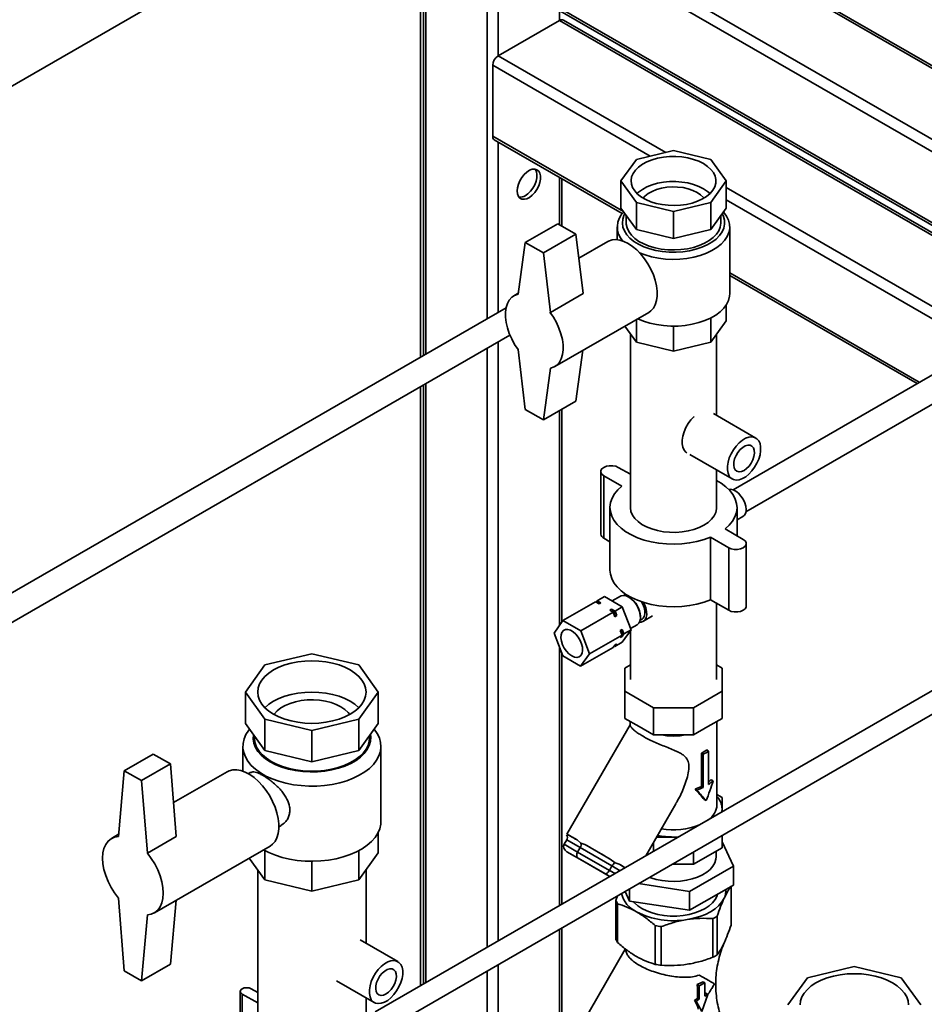
# Paper-space layout 'Blatt1' of a CAD drawing. Units: millimetres. Extents: x 0 to 8400, y 0 to 5940.
# Drawn here: x 6392 to 6746, y 3084 to 3469 of the extents above; entities that cross this region are included whole.
import ezdxf

# ---------------------------------------------------------------- set-up
doc = ezdxf.new("R2010")
doc.units = ezdxf.units.MM

psp = doc.layouts.new('Blatt1')

# ---------------------------------------------------------------- linework, layer by layer
at = {"color": 7, "linetype": 'Continuous', "lineweight": 35, "ltscale": 20}
for p, q in [((7317.68, 3122.18), (6575.22, 3550.79)), ((7318.56, 3122.68), (6577.34, 3550.58)), ((6354.6, 3423.43), (6549.05, 3535.69)), ((6549.05, 3337.35), (6549.05, 3535.69)), ((6550.29, 3534.97), (6550.29, 3338.06)), ((7293.64, 3108.3), (6551.17, 3536.91)), ((7289.39, 3105.85), (6551.17, 3532.01)), ((6551.17, 3532.01), (6551.17, 3338.57)), ((7265.35, 3091.96), (6575.22, 3490.37)), ((6575.22, 3490.37), (6575.22, 3352.45)), ((6577.34, 3488.13), (7264.47, 3091.46)), ((6579.46, 3486.91), (6579.46, 3455.26)), ((6603.5, 3473.03), (6603.5, 3469.14)), ((6603.5, 3469.14), (6579.46, 3455.26)), ((7264.47, 3087.57), (6603.5, 3469.14)), ((7264.47, 3088.58), (6605, 3469.29)), ((6644.98, 3417.43), (6579.46, 3455.26)), ((6577.34, 3451.59), (6577.34, 3423.82)), ((6638.98, 3416), (6577.34, 3451.59)), ((6628.47, 3394.31), (6577.34, 3423.82)), ((6577.96, 3422.45), (6628, 3393.56)), ((6579.46, 3421.58), (6579.46, 3354.9)), ((6633.51, 3414.69), (6648.05, 3418.17)), ((6648.05, 3418.17), (6662.59, 3414.69)), ((6627.48, 3406.3), (6633.51, 3414.69)), ((6662.59, 3414.69), (6668.61, 3406.3)), ((6603.5, 3407.71), (6603.5, 3389.15)), ((6604.38, 3388.65), (6604.38, 3407.2)), ((6633.51, 3397.9), (6627.48, 3406.3)), ((6627.48, 3395.68), (6627.48, 3406.3)), ((6668.61, 3406.3), (6662.59, 3397.9)), ((6668.61, 3395.68), (6668.61, 3406.3)), ((6848.28, 3300.07), (6668.61, 3403.79)), ((6842.28, 3298.63), (6668.61, 3398.89)), ((6627.48, 3395.68), (6633.51, 3387.29)), ((6648.05, 3394.42), (6633.51, 3397.9)), ((6633.51, 3387.29), (6633.51, 3397.9)), ((6662.59, 3397.9), (6648.05, 3394.42)), ((6662.59, 3387.29), (6662.59, 3397.9)), ((6662.59, 3387.29), (6668.61, 3395.68)), ((6629.55, 3392.8), (6629.55, 3389.97)), ((6648.05, 3383.81), (6648.05, 3394.42)), ((6666.55, 3389.97), (6666.55, 3392.8)), ((6590.06, 3382.21), (6602.79, 3389.56)), ((6609.86, 3385.48), (6602.79, 3389.56)), ((6626.05, 3388.33), (6626.05, 3383.31)), ((6633.51, 3387.29), (6648.05, 3383.81)), ((6648.05, 3383.81), (6662.59, 3387.29)), ((6670.05, 3362.2), (6670.05, 3388.33)), ((6597.14, 3378.13), (6609.86, 3385.48)), ((6612.69, 3362.21), (6609.86, 3385.48)), ((6590.06, 3382.21), (6587.24, 3361.99)), ((6597.14, 3378.13), (6590.06, 3382.21)), ((6622.37, 3382.59), (6611.01, 3376.04)), ((6599.96, 3354.86), (6597.14, 3378.13)), ((6744.16, 3327.52), (6670.05, 3370.3)), ((6670.05, 3369.29), (6743.28, 3327.01)), ((6587.29, 3362.34), (6585.6, 3361.37)), ((6599.96, 3354.86), (6612.69, 3362.21)), ((6582.55, 3356.68), (6317.78, 3203.83)), ((6668.61, 3351.59), (6668.61, 3357.69)), ((6599.68, 3355.02), (6599.96, 3354.86)), ((6601.6, 3333.65), (6638.37, 3354.88)), ((6662.59, 3343.19), (6662.59, 3352.67)), ((6629, 3349.47), (6633.51, 3343.19)), ((6633.51, 3343.19), (6633.51, 3352.07)), ((6648.05, 3339.72), (6648.05, 3349.5)), ((6662.59, 3343.19), (6668.61, 3351.59)), ((6322.77, 3195.17), (6584.06, 3346.01)), ((6631.2, 3346.41), (6631.2, 3278.51)), ((6664.9, 3314.57), (6664.9, 3346.41)), ((6579.46, 3343.35), (6579.46, 3108.82)), ((6633.51, 3343.19), (6648.05, 3339.72)), ((6648.05, 3339.72), (6662.59, 3343.19)), ((6575.22, 3340.9), (6575.22, 3106.37)), ((6587.24, 3340.38), (6590.06, 3316.89)), ((6609.86, 3320.16), (6612.64, 3340.03)), ((6758.68, 3335.9), (6671.33, 3285.47)), ((6597.14, 3312.81), (6599.96, 3333.03)), ((6549.05, 3091.27), (6549.05, 3325.8)), ((6550.29, 3326.52), (6550.29, 3091.99)), ((6551.17, 3327.02), (6551.17, 3092.49)), ((6676.33, 3276.81), (6763.68, 3327.24)), ((6597.14, 3312.81), (6609.86, 3320.16)), ((6590.06, 3316.89), (6597.14, 3312.81)), ((6603.5, 3316.48), (6603.5, 3232.43)), ((6604.38, 3233.66), (6604.38, 3316.99)), ((6680.25, 3305.71), (6663.65, 3315.29)), ((6654.4, 3299.27), (6671, 3289.69)), ((6619.63, 3292.6), (6619.63, 3268.1)), ((6627.88, 3286.89), (6620.81, 3290.97)), ((6620.81, 3266.47), (6620.81, 3290.97)), ((6626.46, 3294.23), (6631.2, 3291.5)), ((6664.9, 3278.51), (6664.9, 3293.21)), ((6623.2, 3278.51), (6623.2, 3254.01)), ((6672.9, 3267.43), (6672.9, 3278.51)), ((6672.9, 3273.68), (6675.17, 3274.99)), ((6668.22, 3270.13), (6675.29, 3266.05)), ((6623.2, 3265.09), (6620.81, 3266.47)), ((6669.63, 3262.78), (6662.56, 3266.86)), ((6662.56, 3242.37), (6662.56, 3266.86)), ((6676.46, 3239.92), (6676.46, 3264.41)), ((6669.63, 3238.28), (6669.63, 3262.78)), ((6604.81, 3234.27), (6617.54, 3241.61)), ((6618.92, 3240.81), (6617.54, 3241.61)), ((6617.83, 3241.44), (6618.25, 3242.02)), ((6618.25, 3242.02), (6621.08, 3243.66)), ((6618.25, 3242.02), (6619.63, 3241.22)), ((6619.63, 3241.22), (6618.92, 3240.81)), ((6628.02, 3239.6), (6621.08, 3243.66)), ((6627.27, 3243.81), (6624.03, 3241.93)), ((6629.93, 3244.19), (6629.5, 3243.94)), ((6630.88, 3243.28), (6630.52, 3243.49)), ((6669.63, 3238.28), (6662.56, 3242.37)), ((6664.9, 3211.14), (6664.9, 3241.02)), ((6611.75, 3230.21), (6624.48, 3237.56)), ((6623.1, 3238.37), (6623.81, 3238.77)), ((6624.48, 3237.56), (6623.1, 3238.37)), ((6623.81, 3238.77), (6625.19, 3237.97)), ((6625.16, 3235.78), (6624.48, 3237.56)), ((6625.19, 3237.97), (6628.02, 3239.6)), ((6625.19, 3237.97), (6625.87, 3236.19)), ((6631.45, 3230.66), (6628.02, 3239.6)), ((6604.81, 3234.27), (6601.31, 3229.37)), ((6611.75, 3230.21), (6604.81, 3234.27)), ((6625.87, 3236.19), (6625.16, 3235.78)), ((6635, 3234.42), (6635.75, 3234.84)), ((6635.12, 3235.53), (6635.12, 3235.93)), ((6636.25, 3233.98), (6639.83, 3236.05)), ((6601.31, 3229.37), (6604.74, 3220.43)), ((6615.19, 3221.27), (6611.75, 3230.21)), ((6627.23, 3230.39), (6627.94, 3230.8)), ((6627.92, 3228.61), (6627.23, 3230.39)), ((6627.94, 3230.8), (6628.62, 3229.02)), ((6627.95, 3225.76), (6631.45, 3230.66)), ((6628.62, 3229.02), (6631.45, 3230.66)), ((6631.2, 3230.3), (6631.2, 3211.14)), ((6631.28, 3231.11), (6633.77, 3232.55)), ((6615.19, 3221.27), (6627.92, 3228.61)), ((6625.12, 3224.13), (6627.95, 3225.76)), ((6627.22, 3227.64), (6627.92, 3228.61)), ((6627.93, 3228.05), (6627.22, 3227.64)), ((6628.62, 3229.02), (6627.93, 3228.05)), ((6778.31, 3223.62), (6531.38, 3081.07)), ((6603.5, 3223.67), (6603.5, 3122.7)), ((6611.68, 3216.37), (6624.41, 3223.72)), ((6624.41, 3223.72), (6625.11, 3224.69)), ((6625.12, 3224.13), (6624.83, 3224.3)), ((6625.11, 3224.69), (6625.81, 3225.1)), ((6625.81, 3225.1), (6625.12, 3224.13)), ((6506.63, 3221.27), (6488.26, 3216.88)), ((6524.99, 3216.88), (6506.63, 3221.27)), ((6604.38, 3123.21), (6604.38, 3221.38)), ((6604.74, 3220.43), (6611.68, 3216.37)), ((6611.68, 3216.37), (6615.19, 3221.27)), ((6488.26, 3216.88), (6480.65, 3206.28)), ((6532.6, 3206.28), (6524.99, 3216.88)), ((6535.38, 3074.14), (6779.84, 3215.26)), ((6631.2, 3216.93), (6629.05, 3215.69)), ((6629.05, 3215.69), (6629.05, 3206.6)), ((6667.05, 3215.69), (6664.9, 3216.93)), ((6667.05, 3206.6), (6667.05, 3215.69)), ((6480.65, 3206.28), (6488.26, 3195.67)), ((6480.65, 3206.28), (6480.65, 3194.03)), ((6524.99, 3195.67), (6532.6, 3206.28)), ((6532.6, 3206.28), (6532.6, 3194.03)), ((6629.05, 3206.6), (6640.18, 3200.17)), ((6629.05, 3195.98), (6629.05, 3206.6)), ((6655.92, 3200.17), (6667.05, 3206.6)), ((6667.05, 3195.98), (6667.05, 3206.6)), ((6640.18, 3189.56), (6640.18, 3200.17)), ((6640.18, 3200.17), (6655.92, 3200.17)), ((6655.92, 3189.56), (6655.92, 3200.17)), ((6488.26, 3195.67), (6506.63, 3191.28)), ((6488.26, 3195.67), (6488.26, 3183.42)), ((6506.63, 3191.28), (6524.99, 3195.67)), ((6524.99, 3195.67), (6524.99, 3183.42)), ((6634.61, 3192.77), (6629.05, 3195.98)), ((6631.05, 3194.83), (6631.05, 3193.44)), ((6667.05, 3195.98), (6661.48, 3192.77)), ((6665.05, 3162.15), (6665.05, 3194.83)), ((6480.65, 3194.03), (6488.26, 3183.42)), ((6506.63, 3191.28), (6506.63, 3179.03)), ((6524.99, 3183.42), (6532.6, 3194.03)), ((6631.05, 3193.51), (6606.3, 3150.64)), ((6640.18, 3189.56), (6634.61, 3192.77)), ((6661.48, 3192.77), (6655.92, 3189.56)), ((6660.14, 3192), (6659.99, 3191.91)), ((6484.13, 3189.18), (6484.13, 3188.31)), ((6529.13, 3188.31), (6529.13, 3189.18)), ((6648.05, 3189.56), (6640.18, 3189.56)), ((6655.92, 3189.56), (6648.05, 3189.56)), ((6479.63, 3185.05), (6479.63, 3175.32)), ((6488.26, 3183.42), (6506.63, 3179.03)), ((6506.63, 3179.03), (6524.99, 3183.42)), ((6533.63, 3155.65), (6533.63, 3185.05)), ((6661.79, 3183.2), (6661.08, 3183.61)), ((6661.79, 3183.2), (6661.79, 3170.14)), ((6433.23, 3175.5), (6444.54, 3182.03)), ((6451.33, 3178.19), (6444.54, 3182.03)), ((6658.96, 3182.39), (6658.96, 3169.32)), ((6659.67, 3181.98), (6658.96, 3182.39)), ((6659.67, 3168.92), (6659.67, 3181.98)), ((6433.23, 3175.5), (6430.97, 3149.76)), ((6440.02, 3171.66), (6433.23, 3175.5)), ((6440.02, 3171.66), (6451.33, 3178.19)), ((6453.59, 3149.76), (6451.33, 3178.19)), ((6442.28, 3143.22), (6440.02, 3171.66)), ((6473.48, 3175.1), (6452.54, 3163.01)), ((6482.5, 3174.77), (6481.76, 3174.34)), ((6663.53, 3171.58), (6662.82, 3171.99)), ((6657.16, 3167.91), (6656.46, 3168.32)), ((6659.67, 3168.92), (6658.96, 3169.32)), ((6660.78, 3163.78), (6660.07, 3164.19)), ((6667.05, 3165.06), (6665.05, 3166.22)), ((6667.05, 3160.52), (6667.05, 3165.06)), ((6637.19, 3142.15), (6649, 3162.6)), ((6667.05, 3159.39), (6667.05, 3160.52)), ((6493.76, 3153.55), (6494.5, 3153.98)), ((6431.04, 3150.6), (6428.22, 3148.98)), ((6453.59, 3149.76), (6442.28, 3143.22)), ((6532.6, 3143.4), (6532.6, 3151.4)), ((6605.32, 3146.69), (6606.32, 3148.42)), ((6611.55, 3145.4), (6606.32, 3148.42)), ((6606.37, 3150.7), (6610.34, 3148.4)), ((6610.34, 3148.4), (6611.86, 3147.17)), ((6641.46, 3149.55), (6648.05, 3149.55)), ((6648.05, 3149.55), (6650.01, 3149.55)), ((6667.05, 3150.15), (6667.05, 3145.36)), ((6445.02, 3119.88), (6490.28, 3146)), ((6605.32, 3146.69), (6610.55, 3143.67)), ((6610.55, 3143.67), (6611.55, 3145.4)), ((6623.99, 3138.21), (6611.55, 3145.4)), ((6613.89, 3146.36), (6623.33, 3140.9)), ((6640.18, 3147.32), (6640.18, 3143.87)), ((6655.92, 3138.93), (6667.05, 3145.36)), ((6671.47, 3138.11), (6667.05, 3147.64)), ((6482.15, 3141.31), (6488.26, 3132.8)), ((6488.26, 3132.8), (6488.26, 3144.23)), ((6524.99, 3132.8), (6524.99, 3144.23)), ((6524.99, 3132.8), (6532.6, 3143.4)), ((6606.31, 3143.8), (6612.37, 3140.3)), ((6610.7, 3141.27), (6606.31, 3143.8)), ((6610.55, 3143.67), (6622.99, 3136.48)), ((6621.16, 3135.23), (6610.7, 3141.27)), ((6623.33, 3140.9), (6625.22, 3139.45)), ((6655.92, 3143.72), (6655.92, 3138.93)), ((6664.67, 3141.74), (6664.67, 3143.99)), ((6485.43, 3136.74), (6485.43, 3074.41)), ((6506.63, 3128.41), (6506.63, 3140.06)), ((6527.83, 3107.96), (6527.83, 3136.74)), ((6612.37, 3140.3), (6622.83, 3134.27)), ((6622.99, 3136.48), (6623.99, 3138.21)), ((6627.18, 3136.37), (6623.99, 3138.21)), ((6627.28, 3138.63), (6629.18, 3137.53)), ((6647.62, 3138.93), (6655.92, 3138.93)), ((6654.32, 3128.22), (6671.47, 3138.11)), ((6671.47, 3138.11), (6671.47, 3130.76)), ((6623.18, 3134.06), (6621.16, 3135.23)), ((6622.83, 3134.27), (6623.18, 3134.06)), ((6622.99, 3136.48), (6625.18, 3135.22)), ((6488.26, 3132.8), (6506.63, 3128.41)), ((6506.63, 3128.41), (6524.99, 3132.8)), ((6630.9, 3129.28), (6630.9, 3124.49)), ((6634.39, 3131.3), (6654.32, 3128.22)), ((6671.47, 3130.76), (6654.32, 3120.87)), ((6670.55, 3115.09), (6670.55, 3130.23)), ((6430.97, 3125.63), (6433.23, 3097.19)), ((6626.2, 3126.57), (6625.55, 3124.74)), ((6630.9, 3124.49), (6629.15, 3128.27)), ((6654.32, 3128.22), (6654.32, 3120.87)), ((6451.33, 3099.81), (6453.52, 3124.78)), ((6625.55, 3109.59), (6625.55, 3124.74)), ((6626.18, 3123.38), (6626.18, 3108.23)), ((6654.32, 3120.87), (6630.9, 3124.49)), ((6440.02, 3093.27), (6442.28, 3119.1)), ((6663.43, 3102.47), (6663.43, 3117.62)), ((6665.15, 3103.46), (6665.15, 3118.62)), ((6604.38, 3066.18), (6604.38, 3113.97)), ((6640.93, 3114.87), (6640.93, 3099.72)), ((6643.28, 3099.35), (6643.28, 3114.5)), ((6603.5, 3113.46), (6603.5, 3064.66)), ((6540.24, 3100.79), (6525.51, 3109.3)), ((6629.17, 3105.62), (6609.82, 3072.11)), ((6629.08, 3105.87), (6629.61, 3104.28)), ((6440.02, 3093.27), (6451.33, 3099.81)), ((6579.46, 3099.58), (6579.46, 2634.17)), ((6718.76, 3098.81), (6700.39, 3094.42)), ((6737.13, 3094.42), (6718.76, 3098.81)), ((6433.23, 3097.19), (6440.02, 3093.27)), ((6575.22, 3097.13), (6575.22, 2636.62)), ((6700.39, 3094.42), (6692.78, 3083.82)), ((6744.74, 3083.82), (6737.13, 3094.42)), ((6516.26, 3093.27), (6530.99, 3084.77)), ((6657.24, 3091.79), (6658.11, 3091.29)), ((6658.11, 3091.29), (6660.26, 3092.52)), ((6658.11, 3086.04), (6658.11, 3091.29)), ((6659.6, 3092.9), (6660.26, 3092.52)), ((6660.26, 3092.52), (6660.26, 3087.28)), ((6663.47, 3091.04), (6664.07, 3092.07)), ((6478.61, 3089.13), (6478.61, 3064.64)), ((6485.43, 3084.6), (6479.35, 3088.11)), ((6479.35, 3063.62), (6479.35, 3088.11)), ((6482.88, 3090.15), (6485.43, 3088.68)), ((6661.45, 3087.97), (6659.18, 3081.29)), ((6660.26, 3087.28), (6661.45, 3087.97)), ((6660.48, 3088.53), (6661.45, 3087.97)), ((6527.83, 3074.41), (6527.83, 3086.6)), ((6656.3, 3085.71), (6656.92, 3085.35)), ((6656.92, 3085.35), (6658.11, 3086.04)), ((6659.18, 3081.29), (6656.92, 3085.35)), ((6658.11, 3086.04), (6657.48, 3086.41))]:
    psp.add_line(p, q, dxfattribs=at)
at = {"color": 7, "linetype": 'Continuous', "lineweight": 35, "ltscale": 20, "flags": 128}
for points in [[(6659.8, 3413.08), (6657.96, 3414), (6655.92, 3414.75), (6653.7, 3415.32), (6651.36, 3415.7), (6648.96, 3415.88), (6646.53, 3415.85), (6644.14, 3415.62), (6641.83, 3415.19), (6639.65, 3414.58), (6637.65, 3413.78), (6635.87, 3412.83), (6634.36, 3411.74), (6633.13, 3410.53), (6632.22, 3409.23), (6631.65, 3407.87), (6631.43, 3406.47), (6631.56, 3405.07), (6632.05, 3403.7), (6632.87, 3402.38), (6634.02, 3401.15), (6635.47, 3400.03), (6637.18, 3399.03), (6639.13, 3398.2), (6641.27, 3397.54), (6643.55, 3397.06), (6645.93, 3396.78), (6648.35, 3396.7), (6650.77, 3396.83), (6653.13, 3397.16), (6655.38, 3397.68), (6657.47, 3398.39), (6659.36, 3399.27), (6661.01, 3400.29), (6662.39, 3401.45), (6663.46, 3402.71), (6664.2, 3404.04), (6664.6, 3405.42), (6664.64, 3406.82), (6664.33, 3408.21), (6663.68, 3409.56), (6662.69, 3410.84), (6661.39, 3412.02), (6659.8, 3413.08)], [(6586.88, 3402.39), (6587.01, 3403.68), (6587.37, 3405.05), (6587.96, 3406.42), (6588.73, 3407.71), (6589.66, 3408.86), (6590.68, 3409.81), (6591.75, 3410.49), (6592.8, 3410.89), (6593.78, 3410.97), (6594.63, 3410.72), (6595.32, 3410.18), (6595.8, 3409.35), (6596.04, 3408.29), (6596.04, 3407.06), (6595.8, 3405.72), (6595.32, 3404.34), (6594.63, 3403), (6593.78, 3401.77), (6592.8, 3400.72), (6591.75, 3399.9), (6590.68, 3399.35), (6589.66, 3399.12), (6588.73, 3399.2), (6587.96, 3399.6), (6587.37, 3400.29), (6587.01, 3401.24), (6586.88, 3402.39)], [(6593.94, 3410.94), (6594.04, 3410.81), (6594.47, 3409.92), (6594.65, 3408.82), (6594.59, 3407.55), (6594.28, 3406.19), (6593.75, 3404.82), (6593.02, 3403.5), (6592.13, 3402.31), (6591.12, 3401.31), (6590.06, 3400.55)], [(6659.8, 3403.28), (6657.96, 3404.2), (6655.92, 3404.95), (6653.7, 3405.52), (6651.36, 3405.9), (6648.96, 3406.08), (6646.53, 3406.05), (6644.14, 3405.82), (6641.83, 3405.39), (6639.65, 3404.78), (6637.65, 3403.98), (6635.87, 3403.03), (6634.36, 3401.94), (6633.76, 3401.4)], [(6659.91, 3399.57), (6659.73, 3399.79), (6658.63, 3400.86), (6657.24, 3401.8), (6655.6, 3402.61), (6653.76, 3403.24), (6651.76, 3403.69), (6649.66, 3403.94), (6647.51, 3404), (6645.38, 3403.84), (6643.32, 3403.49), (6641.39, 3402.94), (6639.65, 3402.22), (6638.13, 3401.35), (6636.88, 3400.34), (6636.19, 3399.57)], [(6662.34, 3401.4), (6661.39, 3402.22), (6659.8, 3403.28)], [(6667.07, 3393.53), (6667.58, 3392.45), (6667.98, 3390.93), (6668.02, 3389.39), (6667.71, 3387.85), (6667.05, 3386.36), (6666.05, 3384.93), (6664.72, 3383.59), (6663.1, 3382.36), (6661.21, 3381.27), (6659.09, 3380.34), (6656.77, 3379.57), (6654.29, 3379), (6651.7, 3378.61), (6649.05, 3378.43), (6646.38, 3378.46), (6643.74, 3378.69), (6641.17, 3379.12), (6638.73, 3379.75), (6636.45, 3380.56), (6634.39, 3381.53), (6632.56, 3382.66), (6631.01, 3383.92), (6629.77, 3385.28), (6628.85, 3386.73), (6628.27, 3388.24), (6628.05, 3389.77), (6628.18, 3391.31), (6628.67, 3392.83), (6629.02, 3393.53)], [(6634.81, 3378.19), (6636.95, 3377.37), (6639.47, 3376.64), (6642.13, 3376.1), (6644.88, 3375.76), (6647.69, 3375.63), (6650.51, 3375.71), (6653.29, 3376), (6655.98, 3376.49), (6658.53, 3377.17), (6660.92, 3378.03), (6663.1, 3379.07), (6665.03, 3380.26), (6666.68, 3381.58), (6668.02, 3383.01), (6669.03, 3384.52), (6669.71, 3386.1), (6670.02, 3387.72), (6669.98, 3389.35), (6669.57, 3390.96), (6668.81, 3392.53), (6667.71, 3394.03), (6667.55, 3394.21)], [(6629.55, 3389.97), (6629.57, 3389.41), (6629.89, 3387.93), (6630.56, 3386.49), (6631.56, 3385.12), (6632.89, 3383.84), (6634.52, 3382.68), (6636.4, 3381.67), (6638.52, 3380.81), (6640.82, 3380.13), (6643.26, 3379.65), (6645.79, 3379.37), (6648.37, 3379.29), (6650.94, 3379.42), (6653.46, 3379.75), (6655.87, 3380.29), (6658.12, 3381.01), (6660.18, 3381.91), (6662.01, 3382.96), (6663.56, 3384.15), (6664.81, 3385.45), (6665.74, 3386.84), (6666.32, 3388.29), (6666.54, 3389.78), (6666.55, 3389.97)], [(6638.37, 3354.88), (6639.21, 3355.48), (6640.17, 3356.55), (6640.9, 3357.88), (6641.4, 3359.46), (6641.65, 3361.25), (6641.65, 3363.2), (6641.4, 3365.28), (6640.9, 3367.43), (6640.17, 3369.61), (6639.21, 3371.78), (6638.06, 3373.87), (6636.74, 3375.85), (6635.28, 3377.67), (6633.7, 3379.3), (6632.06, 3380.68), (6630.37, 3381.8), (6628.68, 3382.63), (6627.03, 3383.15), (6625.46, 3383.34), (6624, 3383.21), (6622.67, 3382.76), (6622.37, 3382.59)], [(6587.24, 3340.38), (6585.91, 3342.36), (6584.76, 3344.46), (6583.8, 3346.63), (6583.07, 3348.81), (6582.57, 3350.97), (6582.32, 3353.05), (6582.32, 3355), (6582.57, 3356.79), (6583.07, 3358.37), (6583.8, 3359.7), (6584.76, 3360.77), (6585.91, 3361.53), (6587.24, 3361.99)], [(6634.07, 3352.4), (6636.34, 3351.45), (6638.82, 3350.67), (6641.45, 3350.09), (6644.19, 3349.7), (6646.99, 3349.52), (6649.81, 3349.54), (6652.6, 3349.78), (6655.31, 3350.22), (6657.91, 3350.85), (6660.34, 3351.67), (6662.57, 3352.67), (6664.57, 3353.82), (6666.29, 3355.1), (6667.71, 3356.51), (6668.81, 3358.01), (6669.57, 3359.58), (6669.98, 3361.19), (6670.05, 3362.2)], [(6599.68, 3355.02), (6601.05, 3353.03), (6602.26, 3350.92), (6603.26, 3348.73), (6604.04, 3346.51), (6604.58, 3344.32), (6604.87, 3342.19), (6604.89, 3340.2), (6604.66, 3338.36), (6604.17, 3336.74), (6603.43, 3335.37), (6602.47, 3334.28), (6601.31, 3333.5), (6599.96, 3333.03)], [(6653.32, 3299.89), (6652.89, 3300.19), (6652.18, 3301.01), (6651.69, 3302.1), (6651.44, 3303.41), (6651.44, 3304.89), (6651.69, 3306.48), (6652.18, 3308.13), (6652.89, 3309.78), (6653.8, 3311.35), (6654.86, 3312.78), (6656.05, 3314.04), (6656.07, 3314.05)], [(6680.68, 3295.83), (6679.77, 3294.26), (6678.71, 3292.82), (6677.52, 3291.57), (6676.27, 3290.55), (6674.98, 3289.81), (6673.73, 3289.37), (6672.54, 3289.26), (6671.48, 3289.46), (6670.57, 3289.99), (6669.86, 3290.81), (6669.37, 3291.89), (6669.12, 3293.2), (6669.12, 3294.68), (6669.37, 3296.28), (6669.86, 3297.93), (6670.57, 3299.57), (6671.47, 3301.14), (6672.54, 3302.58), (6673.73, 3303.83), (6674.98, 3304.84), (6676.26, 3305.59), (6677.52, 3306.02), (6678.71, 3306.14), (6679.77, 3305.93), (6680.68, 3305.41), (6681.39, 3304.59), (6681.88, 3303.5), (6682.13, 3302.2), (6682.13, 3300.72), (6681.88, 3299.12), (6681.39, 3297.47), (6680.68, 3295.83)], [(6672.5, 3298.86), (6671.96, 3297.55), (6671.65, 3296.26), (6671.59, 3295.06), (6671.78, 3294.02), (6672.22, 3293.21), (6672.87, 3292.69), (6673.69, 3292.48), (6674.63, 3292.6), (6675.64, 3293.04), (6676.65, 3293.77), (6677.59, 3294.75), (6678.41, 3295.91), (6679.05, 3297.19), (6679.48, 3298.5), (6679.66, 3299.76), (6679.6, 3300.89), (6679.28, 3301.81), (6678.73, 3302.49), (6677.99, 3302.86), (6677.1, 3302.9), (6676.12, 3302.62), (6675.1, 3302.03), (6674.12, 3301.17), (6673.23, 3300.09), (6672.5, 3298.86)], [(6620.81, 3290.97), (6620.07, 3291.55), (6619.68, 3292.24), (6619.68, 3292.96), (6620.07, 3293.65), (6620.81, 3294.23), (6621.82, 3294.66), (6623.01, 3294.88), (6624.26, 3294.88), (6625.45, 3294.66), (6626.46, 3294.23)], [(6664.9, 3289.05), (6666.66, 3288.01), (6668.53, 3286.63), (6670.1, 3285.12), (6671.33, 3283.51), (6672.22, 3281.83), (6672.74, 3280.1), (6672.9, 3278.35), (6672.68, 3276.6), (6672.09, 3274.87), (6671.14, 3273.2), (6669.84, 3271.61), (6668.22, 3270.13)], [(6662.56, 3266.86), (6659.99, 3265.93), (6657.23, 3265.18), (6654.34, 3264.63), (6651.36, 3264.29), (6648.32, 3264.16), (6645.28, 3264.25), (6642.29, 3264.55), (6639.37, 3265.06), (6636.59, 3265.78), (6633.98, 3266.68), (6631.58, 3267.76), (6629.43, 3269), (6627.56, 3270.39), (6625.99, 3271.89), (6624.76, 3273.5), (6623.87, 3275.18), (6623.35, 3276.91), (6623.2, 3278.67), (6623.42, 3280.42), (6624.01, 3282.14), (6624.96, 3283.81), (6626.25, 3285.4), (6627.88, 3286.89)], [(6669.66, 3285.58), (6670.36, 3285.66), (6671.37, 3285.46), (6672.44, 3284.92), (6673.48, 3284.09), (6674.44, 3283.01), (6675.26, 3281.75), (6675.89, 3280.4), (6676.28, 3279.03), (6676.41, 3277.74)], [(6659.96, 3271.63), (6658.1, 3270.7), (6656.02, 3269.94), (6653.78, 3269.36), (6651.41, 3268.98), (6648.97, 3268.79), (6646.51, 3268.82), (6644.08, 3269.05), (6641.74, 3269.49), (6639.53, 3270.11), (6637.51, 3270.92), (6635.71, 3271.88), (6634.17, 3272.99), (6632.92, 3274.22), (6632, 3275.54), (6631.42, 3276.92), (6631.2, 3278.33), (6631.2, 3278.51)], [(6664.9, 3278.51), (6664.87, 3277.97), (6664.56, 3276.57), (6663.89, 3275.2), (6662.89, 3273.9), (6661.57, 3272.7), (6659.96, 3271.63)], [(6675.29, 3266.05), (6676.02, 3265.46), (6676.41, 3264.78), (6676.41, 3264.05), (6676.02, 3263.37), (6675.29, 3262.78), (6674.28, 3262.36), (6673.09, 3262.13), (6671.83, 3262.13), (6670.64, 3262.36), (6669.63, 3262.78)], [(6662.56, 3242.37), (6659.99, 3241.43), (6657.23, 3240.68), (6654.34, 3240.13), (6651.36, 3239.79), (6648.32, 3239.67), (6645.28, 3239.75), (6642.29, 3240.06), (6639.37, 3240.57), (6636.59, 3241.28), (6633.98, 3242.18), (6631.58, 3243.27), (6629.43, 3244.51), (6627.56, 3245.89), (6625.99, 3247.4), (6624.76, 3249), (6623.87, 3250.68), (6623.35, 3252.42), (6623.2, 3254.01)], [(6628.76, 3244.1), (6628.81, 3244.21), (6629.13, 3244.71)], [(6627.27, 3243.81), (6627.62, 3243.97), (6628.52, 3244.11), (6629.53, 3243.93), (6630.59, 3243.44), (6631.65, 3242.67), (6632.65, 3241.66), (6633.53, 3240.45), (6634.25, 3239.13), (6634.77, 3237.75), (6635.06, 3236.4), (6635.11, 3235.14), (6634.9, 3234.05), (6634.47, 3233.18), (6633.82, 3232.58), (6633.77, 3232.55)], [(6636.32, 3241.36), (6636.73, 3240.56), (6637.25, 3239.18), (6637.54, 3237.83), (6637.58, 3236.57), (6637.38, 3235.48), (6636.94, 3234.61), (6636.29, 3234), (6635.46, 3233.7), (6634.77, 3233.69)], [(6635.48, 3241.64), (6636.02, 3240.7), (6636.55, 3239.39), (6636.84, 3238.1), (6636.87, 3236.91), (6636.63, 3235.91), (6636.15, 3235.16), (6635.75, 3234.84)], [(6676.46, 3239.92), (6676.41, 3239.56), (6676.02, 3238.87), (6675.29, 3238.28), (6674.28, 3237.86), (6673.09, 3237.64), (6671.83, 3237.64), (6670.64, 3237.86), (6669.63, 3238.28)], [(6608.22, 3220.44), (6609.28, 3219.97), (6610.27, 3219.85), (6611.13, 3220.06), (6611.82, 3220.61), (6612.28, 3221.45), (6612.48, 3222.54), (6612.42, 3223.8), (6612.1, 3225.16), (6611.53, 3226.52), (6610.76, 3227.82), (6609.83, 3228.95), (6608.81, 3229.86), (6607.74, 3230.48), (6606.71, 3230.77), (6605.78, 3230.73), (6605, 3230.34), (6604.42, 3229.64), (6604.09, 3228.67), (6604.01, 3227.49), (6604.21, 3226.17), (6604.65, 3224.8), (6605.33, 3223.46), (6606.18, 3222.23), (6607.17, 3221.21), (6608.22, 3220.44)], [(6491.64, 3197.62), (6489.81, 3198.83), (6488.27, 3200.16), (6487.04, 3201.59), (6486.15, 3203.11), (6485.61, 3204.68), (6485.43, 3206.28), (6485.61, 3207.87), (6486.15, 3209.44), (6487.04, 3210.96), (6488.27, 3212.4), (6489.81, 3213.73), (6491.64, 3214.93), (6493.72, 3215.99), (6496.03, 3216.88), (6498.51, 3217.58), (6501.14, 3218.1), (6503.86, 3218.41), (6506.63, 3218.52), (6509.39, 3218.41), (6512.11, 3218.1), (6514.74, 3217.58), (6517.23, 3216.88), (6519.53, 3215.99), (6521.62, 3214.93), (6523.44, 3213.73), (6524.99, 3212.4), (6526.21, 3210.96), (6527.1, 3209.44), (6527.64, 3207.87), (6527.83, 3206.28), (6527.64, 3204.68), (6527.1, 3203.11), (6526.21, 3201.59), (6524.99, 3200.16), (6523.44, 3198.83), (6521.62, 3197.62), (6519.53, 3196.57), (6517.23, 3195.68), (6514.74, 3194.97), (6512.11, 3194.46), (6509.39, 3194.14), (6506.63, 3194.04), (6503.86, 3194.14), (6501.14, 3194.46), (6498.51, 3194.97), (6496.03, 3195.68), (6493.72, 3196.57), (6491.64, 3197.62)], [(6488.27, 3200.15), (6489.81, 3201.48), (6491.64, 3202.68), (6493.72, 3203.74), (6496.03, 3204.63), (6498.51, 3205.34), (6501.14, 3205.85), (6503.86, 3206.16), (6506.63, 3206.27), (6509.39, 3206.16), (6512.11, 3205.85), (6514.74, 3205.34), (6517.23, 3204.63), (6519.53, 3203.74), (6521.62, 3202.68)], [(6491.81, 3197.52), (6491.96, 3197.72), (6493.08, 3198.94), (6494.5, 3200.05), (6496.19, 3201.03), (6498.11, 3201.85), (6500.23, 3202.49), (6502.48, 3202.95), (6504.83, 3203.21), (6507.22, 3203.26), (6509.6, 3203.1), (6511.91, 3202.75), (6514.1, 3202.19), (6516.13, 3201.46), (6517.94, 3200.56), (6519.5, 3199.51), (6520.77, 3198.34), (6521.44, 3197.52)], [(6521.62, 3202.68), (6523.44, 3201.48), (6524.98, 3200.15)], [(6482.27, 3191.77), (6481.91, 3191.32), (6480.83, 3189.65), (6480.09, 3187.92), (6479.69, 3186.16), (6479.65, 3184.38), (6479.96, 3182.61), (6480.61, 3180.87), (6481.61, 3179.18), (6482.93, 3177.58), (6484.56, 3176.07), (6486.48, 3174.67), (6488.65, 3173.41), (6491.07, 3172.31), (6493.69, 3171.37), (6496.47, 3170.6), (6499.39, 3170.03), (6502.4, 3169.65), (6505.47, 3169.47), (6508.55, 3169.5), (6511.61, 3169.73), (6514.6, 3170.16), (6517.49, 3170.78), (6520.24, 3171.59), (6522.81, 3172.57), (6525.16, 3173.71), (6527.28, 3175.01), (6529.13, 3176.43), (6530.68, 3177.97), (6531.92, 3179.6), (6532.83, 3181.3), (6533.4, 3183.05), (6533.62, 3184.82), (6533.49, 3186.6), (6533.01, 3188.36), (6532.18, 3190.07), (6531.02, 3191.72), (6530.98, 3191.77)], [(6490.36, 3178.92), (6488.45, 3180.17), (6486.83, 3181.55), (6485.52, 3183.04), (6484.54, 3184.61), (6483.91, 3186.24), (6483.64, 3187.9), (6483.73, 3189.56), (6483.75, 3189.7)], [(6484.13, 3188.31), (6484.14, 3187.9), (6484.4, 3186.28), (6485.02, 3184.69), (6485.98, 3183.15), (6487.26, 3181.7), (6488.85, 3180.35), (6490.72, 3179.13)], [(6529.5, 3189.7), (6529.61, 3188.73), (6529.52, 3187.06), (6529.07, 3185.42), (6528.27, 3183.82), (6527.12, 3182.28), (6525.65, 3180.85), (6523.88, 3179.53), (6521.84, 3178.35), (6519.55, 3177.33), (6517.07, 3176.48), (6514.42, 3175.82), (6511.64, 3175.35), (6508.79, 3175.09), (6505.9, 3175.04), (6503.03, 3175.2), (6500.21, 3175.56), (6497.49, 3176.13), (6494.92, 3176.88), (6492.53, 3177.82), (6490.36, 3178.92)], [(6490.72, 3179.13), (6492.84, 3178.05), (6495.17, 3177.13), (6497.69, 3176.39), (6500.35, 3175.84), (6503.11, 3175.48), (6505.92, 3175.33), (6508.74, 3175.38), (6511.53, 3175.64), (6514.25, 3176.09), (6516.84, 3176.74), (6519.27, 3177.57), (6521.51, 3178.57), (6523.5, 3179.72), (6525.24, 3181.01), (6526.67, 3182.42), (6527.8, 3183.91), (6528.58, 3185.48), (6529.03, 3187.09), (6529.13, 3188.31)], [(6490.28, 3146), (6491.28, 3146.74), (6492.24, 3147.86), (6492.97, 3149.25), (6493.47, 3150.88), (6493.72, 3152.71), (6493.72, 3154.71), (6493.47, 3156.84), (6492.97, 3159.05), (6492.24, 3161.29), (6491.28, 3163.51), (6490.12, 3165.67), (6488.79, 3167.72), (6487.31, 3169.62), (6485.71, 3171.32), (6484.03, 3172.8), (6482.31, 3174.01), (6480.58, 3174.94), (6478.87, 3175.56), (6477.23, 3175.86), (6475.69, 3175.83), (6474.28, 3175.48), (6473.48, 3175.1)], [(6667.05, 3160.52), (6666.96, 3159.44), (6666.93, 3159.32)], [(6487.72, 3144.53), (6489.83, 3143.45), (6492.35, 3142.42), (6495.06, 3141.57), (6497.92, 3140.9), (6500.89, 3140.42), (6503.93, 3140.14), (6507.01, 3140.07), (6510.09, 3140.19), (6513.12, 3140.52), (6516.06, 3141.05), (6518.88, 3141.76), (6521.55, 3142.66), (6524.01, 3143.73), (6526.26, 3144.95), (6528.24, 3146.31), (6529.94, 3147.79), (6531.34, 3149.38), (6532.42, 3151.05), (6533.16, 3152.77), (6533.56, 3154.54), (6533.63, 3155.65)], [(6430.97, 3149.76), (6429.43, 3149.5), (6428.07, 3148.89), (6426.91, 3147.94), (6425.98, 3146.67), (6425.3, 3145.11), (6424.88, 3143.3), (6424.74, 3141.29), (6424.88, 3139.11), (6425.3, 3136.82), (6425.98, 3134.48), (6426.91, 3132.13), (6428.07, 3129.84), (6429.43, 3127.65), (6430.97, 3125.63)], [(6610.34, 3148.4), (6609.52, 3148.88), (6608.78, 3149.31), (6608.13, 3149.68), (6607.57, 3150), (6607.11, 3150.27), (6606.76, 3150.47), (6606.51, 3150.61), (6606.37, 3150.7)], [(6650.12, 3149.61), (6649.91, 3149.6), (6648.05, 3149.55)], [(6623.33, 3140.9), (6622.15, 3141.59), (6620.95, 3142.28), (6619.74, 3142.98), (6618.53, 3143.68), (6617.33, 3144.37), (6616.15, 3145.05), (6615, 3145.72), (6613.89, 3146.36)], [(6442.28, 3119.1), (6443.81, 3119.36), (6445.17, 3119.97), (6446.33, 3120.92), (6447.26, 3122.19), (6447.95, 3123.75), (6448.36, 3125.55), (6448.5, 3127.57), (6448.36, 3129.75), (6447.95, 3132.04), (6447.26, 3134.38), (6446.33, 3136.73), (6445.17, 3139.02), (6443.81, 3141.2), (6442.28, 3143.22)], [(6664.67, 3141.74), (6664.6, 3140.86), (6664.21, 3139.48), (6663.46, 3138.15), (6662.39, 3136.89), (6661.02, 3135.73), (6659.37, 3134.71), (6657.47, 3133.83), (6655.38, 3133.12), (6653.13, 3132.6), (6650.77, 3132.27), (6648.35, 3132.14), (6645.93, 3132.22), (6643.55, 3132.5), (6641.27, 3132.97), (6639.13, 3133.64), (6638.72, 3133.79)], [(6629.18, 3137.53), (6629.15, 3137.54), (6628.25, 3138.07), (6627.28, 3138.63)], [(6665.31, 3127.21), (6665.09, 3126.53), (6664.39, 3125.15), (6663.36, 3123.85), (6662.01, 3122.64), (6660.38, 3121.55), (6658.5, 3120.61), (6656.41, 3119.83), (6654.14, 3119.24), (6651.76, 3118.83), (6649.29, 3118.63), (6646.8, 3118.63), (6644.34, 3118.83), (6641.95, 3119.24), (6639.69, 3119.83), (6637.59, 3120.61), (6635.71, 3121.55), (6634.08, 3122.64), (6632.74, 3123.85), (6632.36, 3124.26)], [(6653.35, 3117.24), (6655.89, 3117.74), (6658.3, 3118.42), (6660.53, 3119.28), (6662.54, 3120.3), (6664.31, 3121.47), (6665.8, 3122.75), (6666.99, 3124.14), (6667.85, 3125.61)], [(6540.67, 3090.91), (6539.77, 3089.34), (6538.7, 3087.9), (6537.52, 3086.65), (6536.26, 3085.63), (6534.98, 3084.89), (6533.72, 3084.46), (6532.53, 3084.34), (6531.47, 3084.55), (6530.56, 3085.07), (6529.85, 3085.89), (6529.36, 3086.97), (6529.11, 3088.28), (6529.11, 3089.76), (6529.36, 3091.36), (6529.85, 3093.01), (6530.56, 3094.65), (6531.47, 3096.22), (6532.53, 3097.66), (6533.72, 3098.91), (6534.98, 3099.93), (6536.26, 3100.67), (6537.52, 3101.1), (6538.7, 3101.22), (6539.77, 3101.01), (6540.67, 3100.49), (6541.39, 3099.67), (6541.88, 3098.59), (6542.13, 3097.28), (6542.13, 3095.8), (6541.88, 3094.2), (6541.39, 3092.55), (6540.67, 3090.91)], [(6532.49, 3093.94), (6531.95, 3092.64), (6531.64, 3091.34), (6531.58, 3090.14), (6531.77, 3089.1), (6532.21, 3088.29), (6532.86, 3087.77), (6533.68, 3087.56), (6534.63, 3087.68), (6535.63, 3088.12), (6536.64, 3088.85), (6537.58, 3089.83), (6538.4, 3090.99), (6539.04, 3092.27), (6539.47, 3093.58), (6539.66, 3094.84), (6539.59, 3095.97), (6539.27, 3096.9), (6538.72, 3097.57), (6537.98, 3097.94), (6537.09, 3097.98), (6536.11, 3097.7), (6535.09, 3097.11), (6534.11, 3096.25), (6533.23, 3095.17), (6532.49, 3093.94)], [(6664.07, 3092.07), (6664.04, 3092.08), (6663.82, 3092.21), (6663.37, 3092.47), (6662.7, 3092.86), (6661.83, 3093.36), (6660.75, 3093.99), (6659.49, 3094.71), (6658.07, 3095.53)], [(6697.56, 3083.82), (6697.74, 3085.41), (6698.28, 3086.98), (6699.17, 3088.5), (6700.4, 3089.93), (6701.94, 3091.27), (6703.77, 3092.47), (6705.85, 3093.52), (6708.16, 3094.41), (6710.64, 3095.12), (6713.27, 3095.64), (6715.99, 3095.95), (6718.76, 3096.05), (6721.52, 3095.95), (6724.24, 3095.64), (6726.87, 3095.12), (6729.36, 3094.41), (6731.66, 3093.52), (6733.75, 3092.47), (6735.58, 3091.27), (6737.12, 3089.93), (6738.34, 3088.5), (6739.24, 3086.98), (6739.78, 3085.41), (6739.96, 3083.82)], [(6479.35, 3088.11), (6478.8, 3088.58), (6478.61, 3089.13), (6478.8, 3089.69), (6479.35, 3090.15), (6480.16, 3090.47), (6481.11, 3090.58), (6482.07, 3090.47), (6482.88, 3090.15)]]:
    psp.add_lwpolyline(points, dxfattribs=at)
at = {"color": 7, "linetype": 'Continuous', "lineweight": 35, "ltscale": 400}
for centre, radius, start, end in [((6604.38, 3467.91), 1.51, 65.6929, 125.6176), ((6581.94, 3451.38), 4.61, 122.6055, 177.3945), ((6578.76, 3423.64), 1.44, 172.7442, 235.9436), ((6588.01, 3403.65), 3.72, 263.6397, 303.5111), ((6634.33, 3388.35), 8.24, 134.3041, 222.4242), ((6673.55, 3277.38), 2.89, 304.2034, 7.1087), ((6621.57, 3268.26), 1.94, 184.5109, 246.8092), ((6618.86, 3237.31), 3.98, 78.9077, 99.6754), ((6626, 3235.57), 9.12, 2.281, 57.7136), ((6613.58, 3228.5), 14.5, 32.0498, 45.1322), ((6619.67, 3229.47), 8.37, 350.2612, 9.1531), ((6648.05, 3217.89), 28.81, 259.5132, 280.4868), ((6652.04, 3196.83), 16.01, 295.6108, 304.3838), ((6652.75, 3196.42), 16.01, 295.6108, 304.3838), ((6654.74, 3180), 11.37, 308.2995, 315.2793), ((6655.01, 3180.07), 12.02, 304.3217, 315.1171), ((6650.14, 3187.69), 20.37, 288.0621, 295.6532), ((6650.85, 3187.28), 20.37, 288.0621, 295.6532), ((6659.53, 3160.31), 7.52, 1.6144, 42.8053), ((6657.43, 3162.63), 7.63, 303.8229, 356.4164), ((6648.07, 3179.27), 26.97, 259.8144, 292.0908), ((6647.99, 3181.31), 31.76, 258.7777, 270.0955), ((6661.43, 3128.68), 7.12, 334.4213, 3.1339), ((6638.21, 3130.15), 10.89, 194.5671, 244.703), ((6634.24, 3127.95), 9.27, 200.2601, 209.5368), ((6648.01, 3148.25), 31.47, 242.6428, 279.7711), ((6653.46, 3136.87), 21.68, 297.3662, 302.6284), ((6647.78, 3151.41), 37.18, 259.371, 263.043), ((6634.24, 3112.8), 9.27, 200.2601, 209.5368), ((6653.46, 3121.72), 21.68, 297.3662, 302.6284), ((6647.78, 3136.26), 37.18, 259.371, 263.043)]:
    psp.add_arc(centre, radius, start, end, dxfattribs=at)
for centre, major_axis, ratio, start_param, end_param in [((6648.75, 3170.72), (11.16, 28.94), 0.443098, 4.64299, 4.910889), ((6648.05, 3171.13), (16.77, -15.95), 0.173055, 0.948504, 1.216403), ((6648.75, 3170.72), (16.77, -15.95), 0.173055, 0.948504, 1.216403), ((6604.32, 3149.57), (1.99, -1.15), 0.869697, 6.283163, 7.285537), ((6607.31, 3145.54), (1.99, -1.15), 0.869697, 3.141571, 4.712367), ((6610.39, 3146.07), (1, 1.73), 0.666703, 4.712276, 5.71465), ((6611.7, 3143), (1, 1.73), 0.666703, 1.570684, 3.14148), ((6624.83, 3137.73), (1, 1.73), 0.483123, 0.568513, 1.570887), ((6622.16, 3136.96), (1, 1.73), 0.483123, 3.141683, 4.71248), ((6648.03, 3101.28), (22.44, 6.01), 0.51759, 4.993564, 5.110536), ((6644.41, 3095.02), (-6.01, 22.44), 0.517638, 4.184508, 4.431329), ((6643.48, 3093.41), (22.44, 6.01), 0.51759, 5.408055, 5.42299), ((6643.48, 3093.41), (22.44, 6.01), 0.51759, 5.175631, 5.240385), ((6643.3, 3093.1), (14.01, -12.67), 0.269414, 0.305717, 0.687796)]:
    psp.add_ellipse(centre, major_axis=major_axis, ratio=ratio, start_param=start_param, end_param=end_param, dxfattribs=at)
at = {"color": 7, "linetype": 'Continuous', "lineweight": 35, "ltscale": 20}
for points, knots in [([(6648.94, 3162.63), (6649.19, 3163.02), (6650.51, 3165.11), (6651.93, 3168.44), (6653.31, 3172.35), (6654.01, 3175.29), (6654.17, 3177.97), (6653.47, 3180.17), (6652.05, 3181.57), (6650.39, 3182.56), (6648.56, 3183.42), (6646.39, 3184.31), (6643.96, 3185.29), (6641.52, 3186.3), (6639.22, 3187.35), (6637.08, 3188.42), (6635.24, 3189.48), (6633.7, 3190.5), (6632.5, 3191.44), (6631.66, 3192.28), (6631.14, 3193), (6631.08, 3193.29), (6631.05, 3193.44)], [0, 0, 0, 0, 0.02819, 0.152012, 0.214769, 0.27803, 0.33619, 0.384013, 0.431951, 0.465854, 0.500679, 0.546093, 0.592814, 0.63844, 0.685415, 0.730454, 0.776886, 0.820535, 0.865434, 0.909461, 0.954674, 1, 1, 1, 1]), ([(6482.52, 3174.74), (6482.96, 3174.9), (6483.85, 3175.21), (6485.64, 3174.61), (6487.33, 3173.76), (6488.78, 3172.87), (6490.34, 3171.75), (6491.93, 3170.45), (6493.47, 3169.01), (6495.25, 3167.04), (6497, 3164.48), (6497.93, 3161.82), (6498.06, 3159.73), (6497.81, 3158.13), (6497.19, 3156.64), (6496.16, 3155.11), (6495.06, 3154.47), (6494.43, 3154.1)], [0, 0, 0, 0, 0.095245, 0.192174, 0.242259, 0.293934, 0.348171, 0.404302, 0.458253, 0.513764, 0.613404, 0.708714, 0.759655, 0.812344, 0.867187, 0.923931, 1, 1, 1, 1]), ([(6606.31, 3150.63), (6606.32, 3150.66), (6606.34, 3150.73), (6606.36, 3150.71), (6606.37, 3150.7)], [0, 0, 0, 0, 0.410852, 1, 1, 1, 1]), ([(6611.86, 3147.17), (6612.37, 3147.02), (6613.06, 3146.83), (6613.72, 3146.45), (6613.89, 3146.36)], [0, 0, 0, 0, 0.745323, 1, 1, 1, 1]), ([(6625.22, 3139.45), (6625.77, 3139.29), (6626.51, 3139.07), (6627.12, 3138.72), (6627.28, 3138.63)], [0, 0, 0, 0, 0.745323, 1, 1, 1, 1]), ([(6667.85, 3125.61), (6668.3, 3126.53), (6669.21, 3128.37), (6670.1, 3129.62), (6670.55, 3130.25)], [0, 0, 0, 0, 0.495528, 1, 1, 1, 1]), ([(6665.15, 3118.62), (6665.59, 3119.9), (6666.48, 3122.48), (6667.39, 3124.56), (6667.85, 3125.61)], [0, 0, 0, 0, 0.496158, 1, 1, 1, 1]), ([(6626.18, 3123.38), (6627.38, 3123.02), (6629.81, 3122.29), (6632.3, 3120.97), (6633.55, 3120.3)], [0, 0, 0, 0, 0.496158, 1, 1, 1, 1]), ([(6633.55, 3120.3), (6634.79, 3119.53), (6637.28, 3117.98), (6639.7, 3115.91), (6640.93, 3114.87)], [0, 0, 0, 0, 0.495528, 1, 1, 1, 1]), ([(6653.35, 3117.24), (6655.04, 3117.44), (6658.44, 3117.86), (6661.75, 3117.7), (6663.43, 3117.62)], [0, 0, 0, 0, 0.495528, 1, 1, 1, 1]), ([(6643.28, 3114.5), (6644.92, 3115.09), (6648.24, 3116.27), (6651.64, 3116.92), (6653.35, 3117.24)], [0, 0, 0, 0, 0.4961583, 1, 1, 1, 1]), ([(6670.55, 3115.09), (6670.11, 3113.81), (6669.22, 3111.23), (6668.31, 3109.15), (6667.85, 3108.1)], [0, 0, 0, 0, 0.496158, 1, 1, 1, 1]), ([(6633.55, 3102.79), (6632.32, 3103.56), (6629.83, 3105.12), (6627.4, 3107.19), (6626.18, 3108.23)], [0, 0, 0, 0, 0.495528, 1, 1, 1, 1]), ([(6667.95, 3075.53), (6667.72, 3076.08), (6667.06, 3077.68), (6666.14, 3080.45), (6665.3, 3083.88), (6664.75, 3087.4), (6664.51, 3090.98), (6664.58, 3094.58), (6664.97, 3098.15), (6665.67, 3101.66), (6666.65, 3105.1), (6667.51, 3107.24), (6667.95, 3108.32)], [0, 0, 0, 0, 0.055576, 0.160958, 0.265282, 0.369071, 0.472604, 0.576259, 0.680428, 0.785425, 0.891636, 1, 1, 1, 1]), ([(6667.85, 3108.1), (6667.4, 3107.18), (6666.48, 3105.34), (6665.6, 3104.09), (6665.15, 3103.46)], [0, 0, 0, 0, 0.495528, 1, 1, 1, 1]), ([(6658.07, 3095.53), (6657.2, 3095.27), (6655.44, 3094.74), (6652.6, 3094.6), (6649.63, 3094.74), (6646.56, 3095.17), (6643.38, 3095.88), (6640.35, 3096.8), (6637.56, 3097.88), (6635.73, 3098.77), (6634.12, 3099.67), (6632.72, 3100.58), (6631.25, 3101.8), (6630.24, 3103.02), (6629.71, 3103.86), (6629.65, 3104.27), (6629.65, 3104.29)], [0, 0, 0, 0, 0.081625, 0.165948, 0.247388, 0.330864, 0.417765, 0.507626, 0.587617, 0.670279, 0.691492, 0.766494, 0.84374, 0.918723, 0.995725, 1, 1, 1, 1]), ([(6640.93, 3099.72), (6639.72, 3100.08), (6637.3, 3100.81), (6634.81, 3102.13), (6633.55, 3102.79)], [0, 0, 0, 0, 0.496158, 1, 1, 1, 1]), ([(6663.43, 3102.47), (6661.78, 3101.88), (6658.47, 3100.7), (6655.07, 3100.06), (6653.35, 3099.73)], [0, 0, 0, 0, 0.496158, 1, 1, 1, 1]), ([(6653.35, 3099.73), (6651.67, 3099.53), (6648.26, 3099.12), (6644.95, 3099.27), (6643.28, 3099.35)], [0, 0, 0, 0, 0.495528, 1, 1, 1, 1]), ([(6661.33, 3087.61), (6661.76, 3088.29), (6662.59, 3089.6), (6663.17, 3090.57), (6663.45, 3091.05)], [0, 0, 0, 0, 0.512825, 1, 1, 1, 1])]:
    psp.add_open_spline(points, degree=3, knots=knots, dxfattribs=at)

doc.saveas('drawing.dxf')
